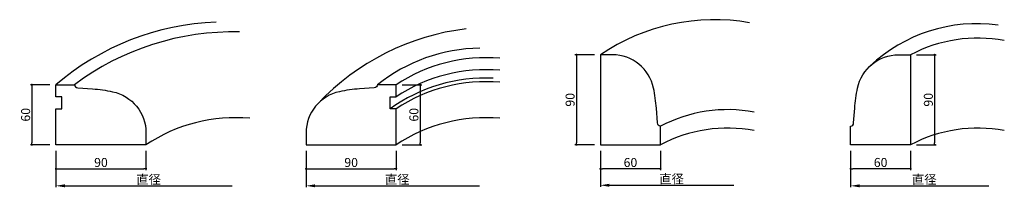
# Model space of a CAD drawing. Extents: x -64 to 919, y -2190 to -2023.
import ezdxf

# ---------------------------------------------------------------- set-up
doc = ezdxf.new("R2010")
doc.units = 0
doc.header["$LTSCALE"] = 0.5
doc.layers.get('0').update_dxf_attribs({"linetype": 'CONTINUOUS'})
doc.layers.get('DEFPOINTS').update_dxf_attribs({"color": 165, "linetype": 'CONTINUOUS'})
for name, color, linetype in [('L-1', 1, 'CONTINUOUS'), ('L-1-1', 14, 'CONTINUOUS'), ('SUNPO', 7, 'CONTINUOUS')]:
    doc.layers.add(name, color=color, linetype=linetype)
doc.styles.add('DIMSTAND', font='simplex.shx', dxfattribs={"width": 0.6, "bigfont": 'bigfont.shx'})
doc.dimstyles.new('ADD1-003', dxfattribs={"dimscale": 3, "dimtxt": 3, "dimasz": 0.7, "dimexe": 0.5, "dimexo": 2, "dimgap": 0.6, "dimtad": 0, "dimdec": 8, "dimdsep": 46, "dimtxsty": 'DIMSTAND', "dimblk1": 'DOT', "dimblk2": 'DOT', "dimsah": 1, "dimcen": -2.5, "dimclrd": 256, "dimclre": 256, "dimclrt": 3, "dimadec": 0, "dimazin": 0, "dimtfac": 1, "dimtdec": 8, "dimtix": 1, "dimtmove": 2, "dimatfit": 3, "dimldrblk": 'ORIGIN', "dimfxl": 1, "dimtvp": 0.7, "dimtolj": 1, "dimarcsym": 0})
doc.dimstyles.new('径寸法(003)', dxfattribs={"dimscale": 3, "dimtxt": 3, "dimasz": 3, "dimexe": 0.5, "dimexo": 2, "dimgap": 0.6, "dimtad": 0, "dimdec": 8, "dimdsep": 46, "dimtxsty": 'DIMSTAND', "dimblk1": 'OPEN30', "dimblk2": 'NONE', "dimsah": 1, "dimcen": 0, "dimse2": 1, "dimclrd": 256, "dimclre": 256, "dimclrt": 3, "dimadec": 0, "dimazin": 0, "dimtfac": 1, "dimtdec": 8, "dimtix": 1, "dimtofl": 0, "dimtmove": 0, "dimatfit": 3, "dimldrblk": 'ORIGIN', "dimfxl": 1, "dimtvp": 0.7, "dimtolj": 1, "dimarcsym": 0})

# ---------------------------------------------------------------- blocks, each defined once
blk = doc.blocks.new('_Dot')
at = {"color": 0, "linetype": 'ByBlock', "lineweight": -2}
blk.add_line((-0.5, 0), (-1, 0), dxfattribs=at)
at = {"color": 0, "linetype": 'ByBlock', "const_width": 0.5}
blk.add_lwpolyline([(-0.25, 0, 1), (0.25, 0, 1)], format="xyb", close=True, dxfattribs=at)
blk = doc.blocks.new('*D6')
at = {"layer": 'DEFPOINTS', "color": 0}
for p in [(-28.27, -2087.88), (-52.27, -2147.88), (-28.27, -2147.88)]:
    blk.add_point(p, dxfattribs=at)
at = {"layer": 'SUNPO', "lineweight": -2}
for p, q in [((-34.27, -2087.88), (-53.77, -2087.88)), ((-52.27, -2089.98), (-52.27, -2145.78)), ((-34.27, -2147.88), (-53.77, -2147.88))]:
    blk.add_line(p, q, dxfattribs=at)
at = {"layer": 'SUNPO', "lineweight": -2, "xscale": 2.099999999999999, "yscale": 2.099999999999999, "zscale": 2.099999999999999}
for p, rotation in [((-52.27, -2087.88), 90), ((-52.27, -2147.88), 270)]:
    blk.add_blockref('_Dot', p, dxfattribs=dict(at, rotation=rotation))
at = {"layer": 'SUNPO', "color": 3, "insert": (-58.57, -2117.88), "char_height": 9, "attachment_point": 5, "rotation": 90, "style": 'DIMSTAND'}
blk.add_mtext('\\A1;60', dxfattribs=at)
blk = doc.blocks.new('_ORIGIN')
at = {"color": 0, "linetype": 'ByBlock'}
blk.add_line((-0.5, 0), (-1, 0), dxfattribs=at)
blk.add_circle((0, 0), 0.5, dxfattribs=at)
blk = doc.blocks.new('*D7')
at = {"layer": 'DEFPOINTS', "color": 0}
for p in [(-28.27, -2147.88), (61.73, -2147.88), (61.73, -2171.88)]:
    blk.add_point(p, dxfattribs=at)
at = {"layer": 'SUNPO', "lineweight": -2}
for p, q in [((-28.27, -2153.88), (-28.27, -2173.38)), ((61.73, -2153.88), (61.73, -2173.38)), ((-26.17, -2171.88), (59.63, -2171.88))]:
    blk.add_line(p, q, dxfattribs=at)
at = {"layer": 'SUNPO', "lineweight": -2, "xscale": 2.099999999999999, "yscale": 2.099999999999999, "zscale": 2.099999999999999, "rotation": 180}
blk.add_blockref('_Dot', (-28.27, -2171.88), dxfattribs=at)
at = {"layer": 'SUNPO', "lineweight": -2, "xscale": 2.099999999999999, "yscale": 2.099999999999999, "zscale": 2.099999999999999}
blk.add_blockref('_Dot', (61.73, -2171.88), dxfattribs=at)
at = {"layer": 'SUNPO', "color": 3, "insert": (16.73, -2165.58), "char_height": 9, "attachment_point": 5, "style": 'DIMSTAND'}
blk.add_mtext('\\A1;90', dxfattribs=at)
blk = doc.blocks.new('*D8')
at = {"layer": 'DEFPOINTS', "color": 0}
for p in [(-28.27, -2147.88), (147.91, -2147.88), (147.91, -2188.91)]:
    blk.add_point(p, dxfattribs=at)
at = {"layer": 'SUNPO', "lineweight": -2}
for p, q in [((-28.27, -2153.88), (-28.27, -2190.41)), ((-19.27, -2188.91), (147.91, -2188.91))]:
    blk.add_line(p, q, dxfattribs=at)
at = {"layer": 'SUNPO'}
blk.add_solid([(-19.27, -2187.41), (-19.27, -2190.41), (-28.27, -2188.91)], dxfattribs=at)
at = {"layer": 'SUNPO', "color": 3, "insert": (64.32, -2182.61), "char_height": 9, "attachment_point": 5, "style": 'DIMSTAND'}
blk.add_mtext('\\A1;直径', dxfattribs=at)
blk = doc.blocks.new('_None')
blk = doc.blocks.new('*D9')
at = {"layer": 'DEFPOINTS', "color": 0}
for p in [(221.73, -2147.88), (311.73, -2147.88), (311.73, -2171.88)]:
    blk.add_point(p, dxfattribs=at)
at = {"layer": 'SUNPO', "lineweight": -2}
for p, q in [((221.73, -2153.88), (221.73, -2173.38)), ((311.73, -2153.88), (311.73, -2173.38)), ((223.83, -2171.88), (309.63, -2171.88))]:
    blk.add_line(p, q, dxfattribs=at)
at = {"layer": 'SUNPO', "lineweight": -2, "xscale": 2.099999999999999, "yscale": 2.099999999999999, "zscale": 2.099999999999999, "rotation": 180}
blk.add_blockref('_Dot', (221.73, -2171.88), dxfattribs=at)
at = {"layer": 'SUNPO', "lineweight": -2, "xscale": 2.099999999999999, "yscale": 2.099999999999999, "zscale": 2.099999999999999}
blk.add_blockref('_Dot', (311.73, -2171.88), dxfattribs=at)
at = {"layer": 'SUNPO', "color": 3, "insert": (266.73, -2165.58), "char_height": 9, "attachment_point": 5, "style": 'DIMSTAND'}
blk.add_mtext('\\A1;90', dxfattribs=at)
blk = doc.blocks.new('*D10')
at = {"layer": 'DEFPOINTS', "color": 0}
for p in [(311.73, -2087.88), (311.73, -2147.88), (335.73, -2147.88)]:
    blk.add_point(p, dxfattribs=at)
at = {"layer": 'SUNPO', "lineweight": -2}
for p, q in [((317.73, -2087.88), (337.23, -2087.88)), ((335.73, -2089.98), (335.73, -2145.78)), ((317.73, -2147.88), (337.23, -2147.88))]:
    blk.add_line(p, q, dxfattribs=at)
at = {"layer": 'SUNPO', "lineweight": -2, "xscale": 2.099999999999999, "yscale": 2.099999999999999, "zscale": 2.099999999999999}
for p, rotation in [((335.73, -2087.88), 90), ((335.73, -2147.88), 270)]:
    blk.add_blockref('_Dot', p, dxfattribs=dict(at, rotation=rotation))
at = {"layer": 'SUNPO', "color": 3, "insert": (329.43, -2117.88), "char_height": 9, "attachment_point": 5, "rotation": 90, "style": 'DIMSTAND'}
blk.add_mtext('\\A1;60', dxfattribs=at)
blk = doc.blocks.new('*D11')
at = {"layer": 'DEFPOINTS', "color": 0}
for p in [(221.73, -2147.88), (394.91, -2147.88), (394.91, -2188.91)]:
    blk.add_point(p, dxfattribs=at)
at = {"layer": 'SUNPO', "lineweight": -2}
for p, q in [((221.73, -2153.88), (221.73, -2190.41)), ((230.73, -2188.91), (394.91, -2188.91))]:
    blk.add_line(p, q, dxfattribs=at)
at = {"layer": 'SUNPO'}
blk.add_solid([(230.73, -2187.41), (230.73, -2190.41), (221.73, -2188.91)], dxfattribs=at)
at = {"layer": 'SUNPO', "color": 3, "insert": (312.82, -2182.61), "char_height": 9, "attachment_point": 5, "style": 'DIMSTAND'}
blk.add_mtext('\\A1;直径', dxfattribs=at)
blk = doc.blocks.new('*D12')
at = {"layer": 'DEFPOINTS', "color": 0}
for p in [(515.86, -2147.88), (575.86, -2147.88), (515.86, -2171.88)]:
    blk.add_point(p, dxfattribs=at)
at = {"layer": 'SUNPO', "lineweight": -2}
for p, q in [((515.86, -2153.88), (515.86, -2173.38)), ((575.86, -2153.88), (575.86, -2173.38)), ((573.76, -2171.88), (517.96, -2171.88))]:
    blk.add_line(p, q, dxfattribs=at)
at = {"layer": 'SUNPO', "lineweight": -2, "xscale": 2.099999999999999, "yscale": 2.099999999999999, "zscale": 2.099999999999999, "rotation": 180}
blk.add_blockref('_Dot', (515.86, -2171.88), dxfattribs=at)
at = {"layer": 'SUNPO', "lineweight": -2, "xscale": 2.099999999999999, "yscale": 2.099999999999999, "zscale": 2.099999999999999}
blk.add_blockref('_Dot', (575.86, -2171.88), dxfattribs=at)
at = {"layer": 'SUNPO', "color": 3, "insert": (545.86, -2165.58), "char_height": 9, "attachment_point": 5, "style": 'DIMSTAND'}
blk.add_mtext('\\A1;60', dxfattribs=at)
blk = doc.blocks.new('*D13')
at = {"layer": 'DEFPOINTS', "color": 0}
for p in [(515.86, -2057.88), (491.86, -2147.88), (515.86, -2147.88)]:
    blk.add_point(p, dxfattribs=at)
at = {"layer": 'SUNPO', "lineweight": -2}
for p, q in [((509.86, -2057.88), (490.36, -2057.88)), ((491.86, -2059.98), (491.86, -2145.78)), ((509.86, -2147.88), (490.36, -2147.88))]:
    blk.add_line(p, q, dxfattribs=at)
at = {"layer": 'SUNPO', "lineweight": -2, "xscale": 2.099999999999999, "yscale": 2.099999999999999, "zscale": 2.099999999999999}
for p, rotation in [((491.86, -2057.88), 90), ((491.86, -2147.88), 270)]:
    blk.add_blockref('_Dot', p, dxfattribs=dict(at, rotation=rotation))
at = {"layer": 'SUNPO', "color": 3, "insert": (485.56, -2102.88), "char_height": 9, "attachment_point": 5, "rotation": 90, "style": 'DIMSTAND'}
blk.add_mtext('\\A1;90', dxfattribs=at)
blk = doc.blocks.new('*D14')
at = {"layer": 'DEFPOINTS', "color": 0}
for p in [(515.86, -2155.88), (649.03, -2155.34), (649.03, -2188.37)]:
    blk.add_point(p, dxfattribs=at)
at = {"layer": 'SUNPO', "lineweight": -2}
for p, q in [((515.86, -2161.88), (515.86, -2189.87)), ((524.86, -2188.37), (649.03, -2188.37))]:
    blk.add_line(p, q, dxfattribs=at)
at = {"layer": 'SUNPO'}
blk.add_solid([(524.86, -2186.87), (524.86, -2189.87), (515.86, -2188.37)], dxfattribs=at)
at = {"layer": 'SUNPO', "color": 3, "insert": (586.94, -2182.07), "char_height": 9, "attachment_point": 5, "style": 'DIMSTAND'}
blk.add_mtext('\\A1;直径', dxfattribs=at)
blk = doc.blocks.new('*D15')
at = {"layer": 'DEFPOINTS', "color": 0}
for p in [(765.86, -2147.88), (825.86, -2147.88), (765.86, -2171.88)]:
    blk.add_point(p, dxfattribs=at)
at = {"layer": 'SUNPO', "lineweight": -2}
for p, q in [((765.86, -2153.88), (765.86, -2173.38)), ((825.86, -2153.88), (825.86, -2173.38)), ((823.76, -2171.88), (767.96, -2171.88))]:
    blk.add_line(p, q, dxfattribs=at)
at = {"layer": 'SUNPO', "lineweight": -2, "xscale": 2.099999999999999, "yscale": 2.099999999999999, "zscale": 2.099999999999999, "rotation": 180}
blk.add_blockref('_Dot', (765.86, -2171.88), dxfattribs=at)
at = {"layer": 'SUNPO', "lineweight": -2, "xscale": 2.099999999999999, "yscale": 2.099999999999999, "zscale": 2.099999999999999}
blk.add_blockref('_Dot', (825.86, -2171.88), dxfattribs=at)
at = {"layer": 'SUNPO', "color": 3, "insert": (795.86, -2165.58), "char_height": 9, "attachment_point": 5, "style": 'DIMSTAND'}
blk.add_mtext('\\A1;60', dxfattribs=at)
blk = doc.blocks.new('*D16')
at = {"layer": 'DEFPOINTS', "color": 0}
for p in [(825.86, -2057.88), (825.86, -2147.88), (849.86, -2147.88)]:
    blk.add_point(p, dxfattribs=at)
at = {"layer": 'SUNPO', "lineweight": -2}
for p, q in [((831.86, -2057.88), (851.36, -2057.88)), ((849.86, -2059.98), (849.86, -2145.78)), ((831.86, -2147.88), (851.36, -2147.88))]:
    blk.add_line(p, q, dxfattribs=at)
at = {"layer": 'SUNPO', "lineweight": -2, "xscale": 2.099999999999999, "yscale": 2.099999999999999, "zscale": 2.099999999999999}
for p, rotation in [((849.86, -2057.88), 90), ((849.86, -2147.88), 270)]:
    blk.add_blockref('_Dot', p, dxfattribs=dict(at, rotation=rotation))
at = {"layer": 'SUNPO', "color": 3, "insert": (843.56, -2102.88), "char_height": 9, "attachment_point": 5, "rotation": 90, "style": 'DIMSTAND'}
blk.add_mtext('\\A1;90', dxfattribs=at)
blk = doc.blocks.new('*D17')
at = {"layer": 'DEFPOINTS', "color": 0}
for p in [(765.86, -2147.88), (904.05, -2147.88), (904.05, -2188.91)]:
    blk.add_point(p, dxfattribs=at)
at = {"layer": 'SUNPO', "lineweight": -2}
for p, q in [((765.86, -2153.88), (765.86, -2190.41)), ((774.86, -2188.91), (904.05, -2188.91))]:
    blk.add_line(p, q, dxfattribs=at)
at = {"layer": 'SUNPO'}
blk.add_solid([(774.86, -2187.41), (774.86, -2190.41), (765.86, -2188.91)], dxfattribs=at)
at = {"layer": 'SUNPO', "color": 3, "insert": (839.45, -2182.61), "char_height": 9, "attachment_point": 5, "style": 'DIMSTAND'}
blk.add_mtext('\\A1;直径', dxfattribs=at)

msp = doc.modelspace()

# ---------------------------------------------------------------- linework, layer by layer
at = {"layer": 'L-1'}
for points in [[(575.8589121, -2129.38252222, -0.3755539065), (572.82571732, -2125.91379149), (571.77987221, -2111.3420587, 0.0338530893), (568.96220534, -2091.25006692, 0.3548022652), (527.8589121, -2057.88252222), (515.8589121, -2057.88252222), (515.8589121, -2147.88252222), (575.8589121, -2147.88252222)], [(765.8589121, -2129.38252222, 0.3755539065), (768.89210688, -2125.91379149), (769.93795198, -2111.3420587, -0.0338530893), (772.75561885, -2091.25006692, -0.3548022652), (813.8589121, -2057.88252222), (825.8589121, -2057.88252222), (825.8589121, -2147.88252222), (765.8589121, -2147.88252222)], [(-22.2739881, -2099.88252222), (-28.2739881, -2099.88252222), (-28.2739881, -2087.88252222), (-9.7739881, -2087.88252222, 0.3755539065), (-6.30525737, -2090.915717), (8.26647543, -2091.96156211, -0.0338530893), (28.3584672, -2094.77922898, -0.3548022652), (61.7260119, -2135.88252222), (61.7260119, -2147.88252222), (-28.2739881, -2147.88252222), (-28.2739881, -2111.88252222), (-22.2739881, -2111.88252222)], [(305.7260119, -2099.88252222), (311.7260119, -2099.88252222), (311.7260119, -2087.88252222), (293.2260119, -2087.88252222, -0.3755539065), (289.75728117, -2090.915717), (275.18554837, -2091.96156211, 0.0338530893), (255.0935566, -2094.77922898, 0.3548022652), (221.7260119, -2135.88252222), (221.7260119, -2147.88252222), (311.7260119, -2147.88252222), (311.7260119, -2111.88252222), (305.7260119, -2111.88252222)]]:
    msp.add_lwpolyline(points, format="xyb", close=True, dxfattribs=at)
at = {"layer": 'L-1-1'}
for centre, radius, start, end in [((141.01491532, -2284.83562856), 259.70995152, 92.0524827464, 130.6803485755), ((629.94995163, -2225.72578078), 202.94857661, 80.0850628742, 124.2058091689), ((892.01949561, -2182.65329448), 155.84212259, 82.1931905172, 133.3014541618), ((148.77058334, -2299.1371299), 264.13044201, 88.587684476, 126.8878788871), ((410.63066053, -2273.64487622), 243.38506084, 96.8003643762, 136.6183978778), ((892.8248747, -2184.18915149), 142.96085039, 79.2646863155, 117.9318934614), ((397.13529552, -2216.98970221), 165.72810005, 90.6374425294, 128.8281412485), ((401.32631892, -2222.52209829), 161.72826117, 84.9785240589, 123.6430778051), ((401.32631892, -2234.52209829), 161.72826117, 84.9785240589, 123.6430778051), ((400.97098438, -2244.14770984), 162.98982986, 87.2446940877, 125.7578918239), ((401.32631892, -2246.52209829), 161.72826117, 84.9785240589, 123.6430778051), ((642.8248747, -2255.68915149), 142.96085039, 79.2646863155, 117.9318934614), ((151.32631892, -2282.52209829), 161.72826117, 84.9785240589, 123.6430778051), ((401.32631892, -2282.52209829), 161.72826117, 84.9785240589, 123.6430778051), ((642.8248747, -2274.18915149), 142.96085039, 79.2646863155, 117.9318934614), ((892.8248747, -2274.18915149), 142.96085039, 79.2646863155, 117.9318934614)]:
    msp.add_arc(centre, radius, start, end, dxfattribs=at)

# ---------------------------------------------------------------- dimensions: what is measured, and where the dimension line sits
at = {"layer": 'SUNPO'}
for base, p1, p2, angle, picture, middle in [((491.8589120952, -2147.8825222249), (515.8589120951, -2057.8825222255), (515.8589120959, -2147.8825222249), 90, '*D13', (485.5589120952, -2102.8825222252)), ((849.858912096, -2147.8825222251), (825.858912096, -2057.8825222249), (825.8589120956, -2147.8825222251), 90, '*D16', (843.558912096, -2102.882522225)), ((-52.2739881034, -2147.8825222249), (-28.2739881034, -2087.8825222249), (-28.2739881034, -2147.8825222249), 90, '*D6', (-58.5739881034, -2117.8825222249)), ((335.7260118967, -2147.8825222248), (311.7260118966, -2087.8825222249), (311.7260118967, -2147.8825222248), 90, '*D10', (329.4260118967, -2117.8825222249)), ((61.7260118966, -2171.8825222249), (-28.2739881034, -2147.8825222249), (61.7260118966, -2147.8825222249), 180, '*D7', (16.7260118966, -2165.5825222249)), ((311.7260118967, -2171.8825222248), (221.7260118966, -2147.8825222249), (311.7260118967, -2147.8825222248), 180, '*D9', (266.7260118966, -2165.5825222248))]:
    dim = msp.add_linear_dim(base=base, p1=p1, p2=p2, angle=angle, dimstyle='ADD1-003', dxfattribs=at)
    dim.commit()
    dim.dimension.update_dxf_attribs({"geometry": picture, "text_midpoint": middle})
for base, p1, p2, picture, middle in [((147.91234811, -2188.91391173), (-28.2739881, -2147.88252222), (147.91234811, -2147.88252222), '*D8', (64.31918, -2182.61391173)), ((394.91234811, -2188.91391173), (221.7260119, -2147.88252222), (394.91234811, -2147.88252222), '*D11', (312.81918, -2182.61391173)), ((904.04524831, -2188.91391173), (765.8589121, -2147.88252222), (904.04524831, -2147.88252223), '*D17', (839.4520802, -2182.61391173)), ((649.03028763, -2188.3671123), (515.8589121, -2155.88252222), (649.03028763, -2155.33572279), '*D14', (586.94459986, -2182.0671123))]:
    dim = msp.add_linear_dim(base=base, p1=p1, p2=p2, text='直径', dimstyle='径寸法(003)', dxfattribs=at)
    dim.commit()
    dim.dimension.update_dxf_attribs({"geometry": picture, "text_midpoint": middle})
for base, p1, p2, picture, middle in [((515.8589120951, -2171.8825222244), (575.8589120959, -2147.8825222249), (515.8589120951, -2147.8825222244), '*D12', (545.8589120955, -2165.5825222244)), ((765.858912096, -2171.8825222251), (825.858912096, -2147.8825222251), (765.858912096, -2147.8825222249), '*D15', (795.858912096, -2165.5825222251))]:
    dim = msp.add_linear_dim(base=base, p1=p1, p2=p2, dimstyle='ADD1-003', dxfattribs=at)
    dim.commit()
    dim.dimension.update_dxf_attribs({"geometry": picture, "text_midpoint": middle})

doc.saveas('drawing.dxf')
